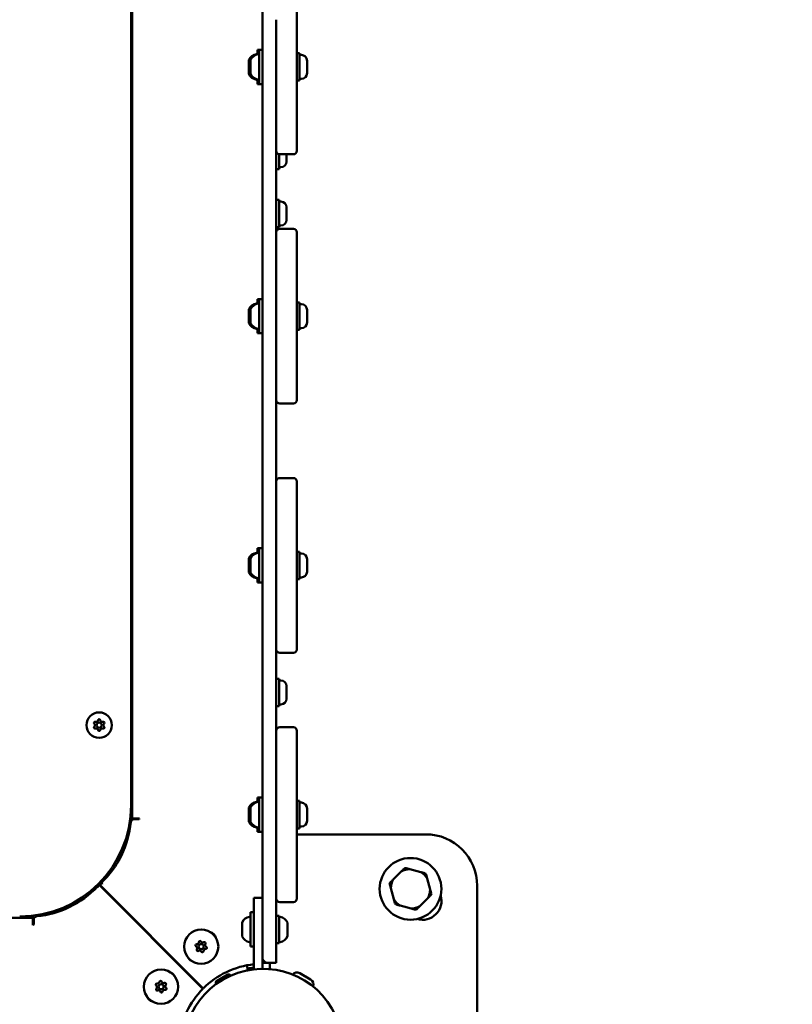
# Model space of a CAD drawing. Units: millimetres. Extents: x -3672 to 9922, y 0 to 26199.
# Drawn here: x 4393 to 4844, y 20382 to 20956 of the extents above; entities that cross this region are included whole.
import ezdxf

# ---------------------------------------------------------------- set-up
doc = ezdxf.new("R2010")
doc.units = ezdxf.units.MM
doc.layers.add('MD_Visible', color=7, linetype='Continuous', lineweight=50)
doc.styles.get("Standard").update_dxf_attribs({"font": 'arial.ttf'})
doc.dimstyles.new('ISO-25', dxfattribs={"dimtxt": 180, "dimasz": 120, "dimexe": 1.25, "dimexo": 0.625, "dimgap": 60, "dimtad": 1, "dimtoh": 1, "dimdec": 0, "dimlfac": 0.1, "dimrnd": 5, "dimtxsty": 'Standard', "dimcen": 0, "dimse1": 1, "dimse2": 1, "dimadec": 0, "dimazin": 0, "dimtfac": 1, "dimtdec": 0, "dimtmove": 1, "dimatfit": 3, "dimfxl": 1, "dimarcsym": 0})

# ---------------------------------------------------------------- blocks, each defined once
blk = doc.blocks.new('CustomObjectsInViewport8_0')
at = {"layer": 'MD_Visible'}
for p, q in [((4534.49, 4579.38), (4534.49, 3747.27)), ((4458.42, 3797.66), (4458.42, 4529)), ((4457.73, 3805.33), (4457.73, 4521.33)), ((4554.49, 4285.33), (4554.49, 4227.33)), ((4542.49, 4227.33), (4542.49, 4263.92)), ((4531.49, 4243.67), (4531.49, 4246.33)), ((4532.49, 4246.33), (4531.49, 4246.33)), ((4532.49, 4226.33), (4532.49, 4246.33)), ((4534.49, 4246.33), (4532.49, 4246.33)), ((4556.09, 4244.33), (4554.49, 4244.33)), ((4556.09, 4228.33), (4556.09, 4244.33)), ((4557.14, 4243.33), (4556.09, 4243.33)), ((4526.49, 4232.44), (4526.49, 4240.22)), ((4527.49, 4232.44), (4527.49, 4240.22)), ((4560.49, 4239.98), (4560.49, 4232.68)), ((4531.49, 4226.33), (4531.49, 4228.98)), ((4532.49, 4226.33), (4531.49, 4226.33)), ((4534.49, 4226.33), (4532.49, 4226.33)), ((4542.49, 4227.33), (4542.49, 4195.33)), ((4556.09, 4228.33), (4554.49, 4228.33)), ((4554.49, 4195.33), (4554.49, 4227.33)), ((4557.14, 4229.33), (4556.09, 4229.33)), ((4542.49, 4187.33), (4542.49, 4195.33)), ((4554.49, 4195.33), (4554.49, 4187.33)), ((4542.49, 4118.42), (4542.49, 4187.33)), ((4544.09, 4176.73), (4544.09, 4185.37)), ((4544.49, 4185.33), (4552.49, 4185.33)), ((4548.49, 4185.33), (4548.49, 4181.08)), ((4544.09, 4176.73), (4542.49, 4176.73)), ((4545.14, 4177.73), (4544.09, 4177.73)), ((4544.09, 4158.73), (4542.49, 4158.73)), ((4544.09, 4142.73), (4544.09, 4158.73)), ((4545.14, 4157.73), (4544.09, 4157.73)), ((4548.49, 4154.38), (4548.49, 4147.08)), ((4544.09, 4142.73), (4542.49, 4142.73)), ((4545.14, 4143.73), (4544.09, 4143.73)), ((4552.49, 4141.83), (4544.49, 4141.83)), ((4554.49, 4139.83), (4554.49, 4081.83)), ((4542.49, 4081.83), (4542.49, 4118.42)), ((4531.49, 4098.17), (4531.49, 4100.83)), ((4532.49, 4100.83), (4531.49, 4100.83)), ((4532.49, 4080.83), (4532.49, 4100.83)), ((4534.49, 4100.83), (4532.49, 4100.83)), ((4556.09, 4098.83), (4554.49, 4098.83)), ((4556.09, 4082.83), (4556.09, 4098.83)), ((4526.49, 4086.94), (4526.49, 4094.72)), ((4527.49, 4086.94), (4527.49, 4094.72)), ((4557.14, 4097.83), (4556.09, 4097.83)), ((4560.49, 4094.48), (4560.49, 4087.18)), ((4531.49, 4080.83), (4531.49, 4083.48)), ((4542.49, 4081.83), (4542.49, 4049.83)), ((4556.09, 4082.83), (4554.49, 4082.83)), ((4554.49, 4049.83), (4554.49, 4081.83)), ((4557.14, 4083.83), (4556.09, 4083.83)), ((4532.49, 4080.83), (4531.49, 4080.83)), ((4534.49, 4080.83), (4532.49, 4080.83)), ((4542.49, 4041.83), (4542.49, 4049.83)), ((4554.49, 4049.83), (4554.49, 4041.83)), ((4542.49, 3972.92), (4542.49, 4041.83)), ((4544.49, 4039.83), (4552.49, 4039.83)), ((4552.49, 3996.33), (4544.49, 3996.33)), ((4554.49, 3994.33), (4554.49, 3936.33)), ((4542.49, 3936.33), (4542.49, 3972.92)), ((4531.49, 3952.67), (4531.49, 3955.33)), ((4532.49, 3955.33), (4531.49, 3955.33)), ((4532.49, 3935.33), (4532.49, 3955.33)), ((4534.49, 3955.33), (4532.49, 3955.33)), ((4526.49, 3941.44), (4526.49, 3949.22)), ((4527.49, 3941.44), (4527.49, 3949.22)), ((4556.09, 3953.33), (4554.49, 3953.33)), ((4556.09, 3937.33), (4556.09, 3953.33)), ((4557.14, 3952.33), (4556.09, 3952.33)), ((4560.49, 3948.98), (4560.49, 3941.68)), ((4531.49, 3935.33), (4531.49, 3937.98)), ((4557.14, 3938.33), (4556.09, 3938.33)), ((4532.49, 3935.33), (4531.49, 3935.33)), ((4534.49, 3935.33), (4532.49, 3935.33)), ((4542.49, 3936.33), (4542.49, 3904.33)), ((4556.09, 3937.33), (4554.49, 3937.33)), ((4554.49, 3904.33), (4554.49, 3936.33)), ((4542.49, 3896.33), (4542.49, 3904.33)), ((4554.49, 3904.33), (4554.49, 3896.33)), ((4542.49, 3827.42), (4542.49, 3896.33)), ((4544.49, 3894.33), (4552.49, 3894.33)), ((4544.09, 3879.19), (4542.49, 3879.19)), ((4544.09, 3863.19), (4544.09, 3879.19)), ((4545.14, 3878.19), (4544.09, 3878.19)), ((4548.49, 3874.84), (4548.49, 3867.54)), ((4544.09, 3863.19), (4542.49, 3863.19)), ((4545.14, 3864.19), (4544.09, 3864.19)), ((4552.49, 3850.83), (4544.49, 3850.83)), ((4554.49, 3848.83), (4554.49, 3790.83)), ((4542.49, 3790.83), (4542.49, 3827.42)), ((4531.49, 3807.17), (4531.49, 3809.83)), ((4532.49, 3809.83), (4531.49, 3809.83)), ((4532.49, 3789.83), (4532.49, 3809.83)), ((4534.49, 3809.83), (4532.49, 3809.83)), ((4556.09, 3807.83), (4554.49, 3807.83)), ((4556.09, 3791.83), (4556.09, 3807.83)), ((4557.14, 3806.83), (4556.09, 3806.83)), ((4526.49, 3795.94), (4526.49, 3803.72)), ((4527.49, 3795.94), (4527.49, 3803.72)), ((4560.49, 3803.48), (4560.49, 3796.18)), ((4457.28, 3797.66), (4458.42, 3797.66)), ((4462.42, 3797.66), (4458.42, 3797.66)), ((4459.58, 3797.16), (4462.42, 3797.16)), ((4462.72, 3797.66), (4462.42, 3797.66)), ((4462.42, 3797.16), (4462.72, 3797.66)), ((4531.49, 3789.83), (4531.49, 3792.48)), ((4532.49, 3789.83), (4531.49, 3789.83)), ((4534.49, 3789.83), (4532.49, 3789.83)), ((4542.49, 3790.83), (4542.49, 3758.83)), ((4556.09, 3791.83), (4554.49, 3791.83)), ((4554.49, 3758.83), (4554.49, 3790.83)), ((4554.49, 3788.33), (4629.73, 3788.33)), ((4557.14, 3792.83), (4556.09, 3792.83)), ((4615.44, 3766.66), (4610.69, 3761.91)), ((4626.93, 3766.26), (4620.45, 3768)), ((4440.83, 3759.35), (4440.25, 3759.93)), ((4440.83, 3759.34), (4440.25, 3759.93)), ((4440.83, 3759.34), (4440.83, 3759.35)), ((4632.34, 3756.11), (4630.6, 3762.59)), ((4438.13, 3757.81), (4438.13, 3757.81)), ((4438.72, 3757.23), (4438.13, 3757.81)), ((4438.13, 3757.81), (4438.72, 3757.23)), ((4438.72, 3757.23), (4438.72, 3757.23)), ((4439.09, 3758.84), (4499.7, 3698.23)), ((4439.22, 3758.97), (4499.83, 3698.36)), ((4542.49, 3750.83), (4542.49, 3758.83)), ((4554.49, 3758.83), (4554.49, 3750.83)), ((4609.35, 3756.9), (4611.09, 3750.42)), ((4659.73, 3758.33), (4659.73, 3639.34)), ((4534.49, 3751.18), (4529.49, 3751.18)), ((4529.49, 3741.18), (4529.49, 3751.18)), ((4542.49, 3723.33), (4542.49, 3750.83)), ((4544.49, 3748.83), (4552.49, 3748.83)), ((4626.25, 3746.36), (4630.99, 3751.1)), ((4527.49, 3722.83), (4527.49, 3742.83)), ((4529.49, 3742.83), (4527.49, 3742.83)), ((4534.49, 3747.27), (4534.49, 3741.18)), ((4614.76, 3746.75), (4621.24, 3745.01)), ((3669.06, 3739.64), (4400.4, 3739.64)), ((4400.4, 3739.64), (4400.4, 3740.78)), ((4400.4, 3739.64), (4400.4, 3735.64)), ((4400.9, 3735.65), (4400.9, 3738.48)), ((4522.49, 3728.94), (4522.49, 3736.72)), ((4529.49, 3709.53), (4529.49, 3741.18)), ((4534.49, 3709.83), (4534.49, 3741.18)), ((4544.09, 3740.83), (4542.49, 3740.83)), ((4544.09, 3724.83), (4544.09, 3740.83)), ((4549.09, 3736.52), (4549.09, 3736.83)), ((4549.09, 3736.15), (4549.09, 3736.52)), ((4400.4, 3735.34), (4400.9, 3735.65)), ((4400.4, 3735.64), (4400.4, 3735.34)), ((4549.09, 3736.15), (4549.09, 3736.01)), ((4549.09, 3733.33), (4549.09, 3736.01)), ((4549.09, 3732.83), (4549.09, 3733.33)), ((4549.09, 3732.32), (4549.09, 3732.83)), ((4549.09, 3729.64), (4549.09, 3732.32)), ((4544.09, 3724.83), (4542.49, 3724.83)), ((4549.09, 3729.64), (4549.09, 3729.51)), ((4549.09, 3729.14), (4549.09, 3729.51)), ((4549.09, 3728.83), (4549.09, 3729.14)), ((4529.49, 3722.83), (4527.49, 3722.83)), ((4542.49, 3723.33), (4542.49, 3713.33)), ((4534.49, 3713.33), (4537.49, 3713.33)), ((4534.49, 3713.33), (4538.73, 3713.33)), ((4537.49, 3713.33), (4542.49, 3713.33)), ((4538.73, 3713.33), (4538.73, 3709.65)), ((4538.73, 3713.33), (4538.73, 3713.33)), ((4525.46, 3711.9), (4525.71, 3708.94)), ((4515.6, 3705.97), (4507.37, 3701.22)), ((4514.19, 3706.43), (4507.68, 3702.67)), ((4509.41, 3702.4), (4509.44, 3702.34)), ((4513.56, 3704.8), (4513.59, 3704.74)), ((4515.54, 3706.07), (4515.6, 3705.97)), ((4556.24, 3707.22), (4562.56, 3703.57)), ((4556.24, 3707.22), (4562.56, 3703.57)), ((4507.32, 3701.32), (4507.37, 3701.22))]:
    blk.add_line(p, q, dxfattribs=at)
at = {"layer": 'MD_Visible', "extrusion": (0, 0, -1)}
for centre, radius in [((-4439.12, 3852.09), 7.44), ((-4498.68, 3722.8), 10), ((-4475.26, 3699.39), 10)]:
    blk.add_circle(centre, radius, dxfattribs=at)
at = {"layer": 'MD_Visible'}
for centre, radius in [((4439.12, 3852.09), 1.5), ((4620.84, 3756.51), 18), ((4498.68, 3722.8), 1.5), ((4475.26, 3699.39), 1.5)]:
    blk.add_circle(centre, radius, dxfattribs=at)
at = {"layer": 'MD_Visible', "extrusion": (0, 0, -1)}
for centre, radius, start, end in [((-4531.91, 4237.91), 5.93, 25.14391, 80.28344), ((-4532.91, 4237.91), 5.93, 25.14391, 80.28344), ((-4530.99, 4243.26), 0.5, 80.28344, 133.11428), ((-4531.99, 4243.26), 0.5, 80.28344, 180), ((-4557.14, 4239.98), 3.35, 90, 180), ((-4526.99, 4240.22), 0.5, 0, 25.14391), ((-4527.99, 4240.22), 0.5, 0, 25.14391), ((-4526.99, 4232.44), 0.5, 334.85609, 360), ((-4531.91, 4234.74), 5.93, 279.71656, 334.85609), ((-4527.99, 4232.44), 0.5, 334.85609, 360), ((-4532.91, 4234.74), 5.93, 279.71656, 334.85609), ((-4557.14, 4232.68), 3.35, 180, 270), ((-4530.99, 4229.39), 0.5, 226.88572, 279.71656), ((-4531.99, 4229.39), 0.5, 180, 279.71656), ((-4545.14, 4181.08), 3.35, 180, 270), ((-4545.14, 4154.38), 3.35, 90, 180), ((-4545.14, 4147.08), 3.35, 180, 270), ((-4544.49, 4139.83), 2, 0, 90), ((-4526.99, 4094.72), 0.5, 0, 25.14391), ((-4531.91, 4092.41), 5.93, 25.14391, 80.28344), ((-4527.99, 4094.72), 0.5, 0, 25.14391), ((-4532.91, 4092.41), 5.93, 25.14391, 80.28344), ((-4530.99, 4097.76), 0.5, 80.28344, 133.11428), ((-4531.99, 4097.76), 0.5, 80.28344, 180), ((-4557.14, 4094.48), 3.35, 90, 180), ((-4526.99, 4086.94), 0.5, 334.85609, 360), ((-4527.99, 4086.94), 0.5, 334.85609, 360), ((-4557.14, 4087.18), 3.35, 180, 270), ((-4531.91, 4089.24), 5.93, 279.71656, 334.85609), ((-4532.91, 4089.24), 5.93, 279.71656, 334.85609), ((-4530.99, 4083.89), 0.5, 226.88572, 279.71656), ((-4531.99, 4083.89), 0.5, 180, 279.71656), ((-4544.49, 3994.33), 2, 0, 90), ((-4526.99, 3949.22), 0.5, 0, 25.14391), ((-4531.91, 3946.91), 5.93, 25.14391, 80.28344), ((-4527.99, 3949.22), 0.5, 0, 25.14391), ((-4532.91, 3946.91), 5.93, 25.14391, 80.28344), ((-4530.99, 3952.26), 0.5, 80.28344, 133.11428), ((-4531.99, 3952.26), 0.5, 80.28344, 180), ((-4557.14, 3948.98), 3.35, 90, 180), ((-4526.99, 3941.44), 0.5, 334.85609, 360), ((-4531.91, 3943.74), 5.93, 279.71656, 334.85609), ((-4527.99, 3941.44), 0.5, 334.85609, 360), ((-4532.91, 3943.74), 5.93, 279.71656, 334.85609), ((-4530.99, 3938.39), 0.5, 226.88572, 279.71656), ((-4531.99, 3938.39), 0.5, 180, 279.71656), ((-4557.14, 3941.68), 3.35, 180, 270), ((-4545.14, 3874.84), 3.35, 90, 180), ((-4545.14, 3867.54), 3.35, 180, 270), ((-4436.74, 3853.47), 0.647, 313.50438, 106.49562), ((-4439.12, 3854.85), 0.647, 13.50438, 166.49562), ((-4441.51, 3853.47), 0.647, 73.50438, 226.49562), ((-4436.74, 3850.72), 0.647, 253.50438, 46.49562), ((-4439.12, 3849.34), 0.647, 193.50438, 346.49562), ((-4441.51, 3850.72), 0.647, 133.50438, 286.49562), ((-4544.49, 3848.83), 2, 0, 90), ((-4531.91, 3801.41), 5.93, 25.14391, 80.28344), ((-4532.91, 3801.41), 5.93, 25.14391, 80.28344), ((-4530.99, 3806.76), 0.5, 80.28344, 133.11428), ((-4531.99, 3806.76), 0.5, 80.28344, 180), ((-4557.14, 3803.48), 3.35, 90, 180), ((-4526.99, 3803.72), 0.5, 0, 25.14391), ((-4527.99, 3803.72), 0.5, 0, 25.14391), ((-4401.36, 3800.92), 56.5, 185.64988, 226.51134), ((-4459.58, 3795.16), 2, 5.64988, 89.99864), ((-4526.99, 3795.94), 0.5, 334.85609, 360), ((-4531.91, 3798.24), 5.93, 279.71656, 334.85609), ((-4527.99, 3795.94), 0.5, 334.85609, 360), ((-4532.91, 3798.24), 5.93, 279.71656, 334.85609), ((-4557.14, 3796.18), 3.35, 180, 270), ((-4530.99, 3792.89), 0.5, 226.88572, 279.71656), ((-4531.99, 3792.89), 0.5, 180, 279.71656), ((-4629.73, 3758.33), 30, 90, 180), ((-4401.36, 3800.92), 56.5, 226.51134, 227.93203), ((-4397.14, 3796.7), 56.5, 223.48857, 264.35013), ((-4627.91, 3749.44), 11, 162.91634, 287.08366), ((-4402.9, 3738.48), 2, 359.99864, 84.35013), ((-4522.99, 3736.72), 0.5, 0, 25.14391), ((-4527.91, 3734.41), 5.93, 25.14391, 80.28344), ((-4526.99, 3739.76), 0.5, 80.28344, 180), ((-4544.59, 3739.76), 0.5, 0, 99.71656), ((-4543.68, 3734.41), 5.93, 99.71656, 155.95578), ((-4534.73, 3663.33), 95, 44.9439, 45.05625), ((-4497.96, 3725.46), 0.647, 358.50438, 151.49562), ((-4500.62, 3724.74), 0.647, 58.50438, 211.49562), ((-4522.99, 3728.94), 0.5, 334.85609, 360), ((-4527.91, 3731.24), 5.93, 279.71656, 334.85609), ((-4526.99, 3725.89), 0.5, 180, 279.71656), ((-4544.59, 3725.89), 0.5, 260.28344, 360), ((-4543.68, 3731.24), 5.93, 204.04422, 260.28344), ((-4496.02, 3723.51), 0.647, 298.50438, 91.49562), ((-4496.73, 3720.85), 0.647, 238.50438, 31.49562), ((-4499.39, 3720.14), 0.647, 178.50438, 331.49562), ((-4501.33, 3722.09), 0.647, 118.50438, 271.49562), ((-4534.73, 3663.33), 46.5, 330, 240), ((-4534.73, 3663.33), 49.45, 45.10807, 83.91624), ((-4534.73, 3663.33), 47.5, 78.94649, 83.66527), ((-4554.56, 3704.31), 3.35, 40.58544, 120), ((-4554.56, 3704.31), 3.35, 40.58544, 120), ((-4475.02, 3702.13), 0.647, 8.50438, 161.49562), ((-4508.17, 3701.81), 0.99, 330, 60), ((-4514.69, 3705.57), 0.99, 60, 150), ((-4560.89, 3700.66), 3.35, 120, 201.18647), ((-4560.89, 3700.66), 3.35, 120, 201.18647), ((-4472.77, 3700.55), 0.647, 308.50438, 101.49562), ((-4473.01, 3697.81), 0.647, 248.50438, 41.49562), ((-4475.5, 3696.64), 0.647, 188.50438, 341.49562), ((-4477.52, 3700.96), 0.647, 68.50438, 221.49562), ((-4477.76, 3698.22), 0.647, 128.50438, 281.49562), ((-4534.73, 3663.33), 49.45, 6.08376, 44.89193)]:
    blk.add_arc(centre, radius, start, end, dxfattribs=at)
at = {"layer": 'MD_Visible'}
for centre, radius, start, end in [((4544.49, 4187.33), 2, 180, 270), ((4552.49, 4187.33), 2, 270, 0), ((4552.49, 4139.83), 2, 0, 90), ((4544.49, 4041.83), 2, 180, 270), ((4552.49, 4041.83), 2, 270, 0), ((4552.49, 3994.33), 2, 0, 90), ((4544.49, 3896.33), 2, 180, 270), ((4552.49, 3896.33), 2, 270, 0), ((4435.43, 3852.09), 1.25, 313.50438, 46.49562), ((4437.28, 3855.29), 1.25, 253.50438, 346.49562), ((4440.97, 3855.29), 1.25, 193.50438, 286.49562), ((4442.81, 3852.09), 1.25, 133.50438, 226.49562), ((4437.28, 3848.9), 1.25, 13.50438, 106.49562), ((4440.97, 3848.9), 1.25, 73.50438, 166.49562), ((4552.49, 3848.83), 2, 0, 90), ((4392.73, 3805.33), 65, 270, 0), ((4620.84, 3756.51), 11.5, 91.95743, 118.04257), ((4620.84, 3756.51), 12.5, 103.35764, 106.64236), ((4620.84, 3756.51), 11.5, 31.95743, 58.04257), ((4620.84, 3756.51), 12.5, 43.35764, 46.64236), ((4620.84, 3756.51), 12.5, 163.35764, 166.64236), ((4620.84, 3756.51), 11.5, 151.95743, 178.04257), ((4397.14, 3796.7), 56.5, 316.51134, 317.93203), ((4620.84, 3756.51), 11.5, 331.95743, 358.04257), ((4620.84, 3756.51), 12.5, 343.35764, 346.64236), ((4544.49, 3750.83), 2, 180, 270), ((4552.49, 3750.83), 2, 270, 0), ((4620.84, 3756.51), 11.5, 211.95743, 238.04257), ((4620.84, 3756.51), 12.5, 223.35764, 226.64236), ((4620.84, 3756.51), 11.5, 271.95743, 298.04257), ((4620.84, 3756.51), 12.5, 283.35764, 286.64236), ((4502.74, 3726.72), 4.7, 13.73823, 74.21224), ((4496.07, 3725.41), 1.25, 268.50438, 1.49562), ((4499.63, 3726.36), 1.25, 208.50438, 301.49562), ((4495.11, 3721.84), 1.25, 328.50438, 61.49562), ((4497.72, 3719.23), 1.25, 28.50438, 121.49562), ((4501.28, 3720.19), 1.25, 88.50438, 181.49562), ((4502.24, 3723.75), 1.25, 148.50438, 241.49562), ((4494.87, 3718.87), 4.7, 204.67402, 247.03594), ((4537.49, 3716.33), 3, 180, 270), ((4473.15, 3702.41), 1.25, 258.50438, 351.49562), ((4476.82, 3702.73), 1.25, 198.50438, 291.49562), ((4479.19, 3703.2), 4.7, 22.97961, 65.31035), ((4471.59, 3699.06), 1.25, 318.50438, 51.49562), ((4473.7, 3696.04), 1.25, 18.50438, 111.49562), ((4477.38, 3696.36), 1.25, 78.50438, 171.49562), ((4478.94, 3699.71), 1.25, 138.50438, 231.49562), ((4471.34, 3695.32), 4.7, 195.77705, 256.27239)]:
    blk.add_arc(centre, radius, start, end, dxfattribs=at)
for points in [[(4617.26, 3768.48), (4616.31, 3767.53), (4615.44, 3766.66)], [(4620.45, 3768), (4619.25, 3768.32), (4617.96, 3768.67)], [(4629.42, 3765.6), (4628.13, 3765.94), (4626.93, 3766.26)], [(4630.6, 3762.59), (4630.28, 3763.79), (4629.93, 3765.09)], [(4608.68, 3759.39), (4609.03, 3758.1), (4609.35, 3756.9)], [(4610.69, 3761.91), (4609.82, 3761.04), (4608.87, 3760.09)], [(4633, 3753.62), (4632.66, 3754.92), (4632.34, 3756.11)], [(4611.09, 3750.42), (4611.41, 3749.22), (4611.75, 3747.92)], [(4630.99, 3751.1), (4631.87, 3751.98), (4632.82, 3752.93)], [(4612.26, 3747.42), (4613.56, 3747.07), (4614.76, 3746.75)], [(4621.24, 3745.01), (4622.43, 3744.69), (4623.73, 3744.35)], [(4624.42, 3744.53), (4625.37, 3745.48), (4626.25, 3746.36)]]:
    blk.add_rational_spline(points, [1, 1.00584268961, 1], degree=2, dxfattribs=at)
for points in [[(4549.09, 3736.52), (4549.09, 3736.5), (4549.09, 3736.48), (4549.08, 3736.43), (4549.08, 3736.39), (4549.08, 3736.32), (4549.08, 3736.22), (4549.09, 3736.11), (4549.09, 3736.03), (4549.09, 3736.02), (4549.09, 3736.01)], [(4549.09, 3733.33), (4549.09, 3733.29), (4549.09, 3733.24), (4549.08, 3733.08), (4549.08, 3732.97), (4549.08, 3732.83), (4549.08, 3732.63), (4549.09, 3732.48), (4549.09, 3732.35), (4549.09, 3732.33), (4549.09, 3732.32)], [(4549.09, 3729.64), (4549.09, 3729.62), (4549.09, 3729.58), (4549.08, 3729.48), (4549.08, 3729.4), (4549.08, 3729.34), (4549.08, 3729.24), (4549.09, 3729.19), (4549.09, 3729.15), (4549.09, 3729.14), (4549.09, 3729.14)]]:
    blk.add_open_spline(points, degree=3, knots=[0.3662488, 0.3662488, 0.3662488, 0.3662488, 0.3916086, 0.3916086, 0.4331665, 0.4331665, 0.4331665, 0.4924483, 0.4924483, 0.5001069, 0.5001069, 0.5001069, 0.5001069], dxfattribs=at)
blk = doc.blocks.new('*D9')
at = {"color": 0, "lineweight": -2, "transparency": 16777216}
blk.add_line((-2843.8, 25928.59), (9802.37, 25928.59), dxfattribs=at)
at = {"color": 0, "transparency": 16777216}
for points in [[(-2843.8, 25948.59), (-2843.8, 25908.59), (-2963.8, 25928.59)], [(9802.37, 25948.59), (9802.37, 25908.59), (9922.37, 25928.59)]]:
    blk.add_solid(points, dxfattribs=at)
at = {"layer": 'Defpoints', "color": 0, "transparency": 16777216}
for p in [(9922.37, 25928.59), (-2963.8, 20631.77), (9922.37, 20383.08)]:
    blk.add_point(p, dxfattribs=at)
at = {"color": 0, "transparency": 16777216, "insert": (3479.29, 26080.5), "char_height": 180, "attachment_point": 5}
blk.add_mtext('1290', dxfattribs=at)

msp = doc.modelspace()

# ---------------------------------------------------------------- block references
at = {"layer": 'MD_Visible'}
msp.add_blockref('CustomObjectsInViewport8_0', (0, 16692.5), dxfattribs=at)

# ---------------------------------------------------------------- dimensions: what is measured, and where the dimension line sits
dim = msp.add_linear_dim(base=(9922.37, 25928.59), p1=(-2963.8, 20631.77), p2=(9922.37, 20383.08), dimstyle='ISO-25')
dim.commit()
dim.dimension.update_dxf_attribs({"geometry": '*D9', "text_midpoint": (3479.29, 26080.5)})

doc.saveas('drawing.dxf')
